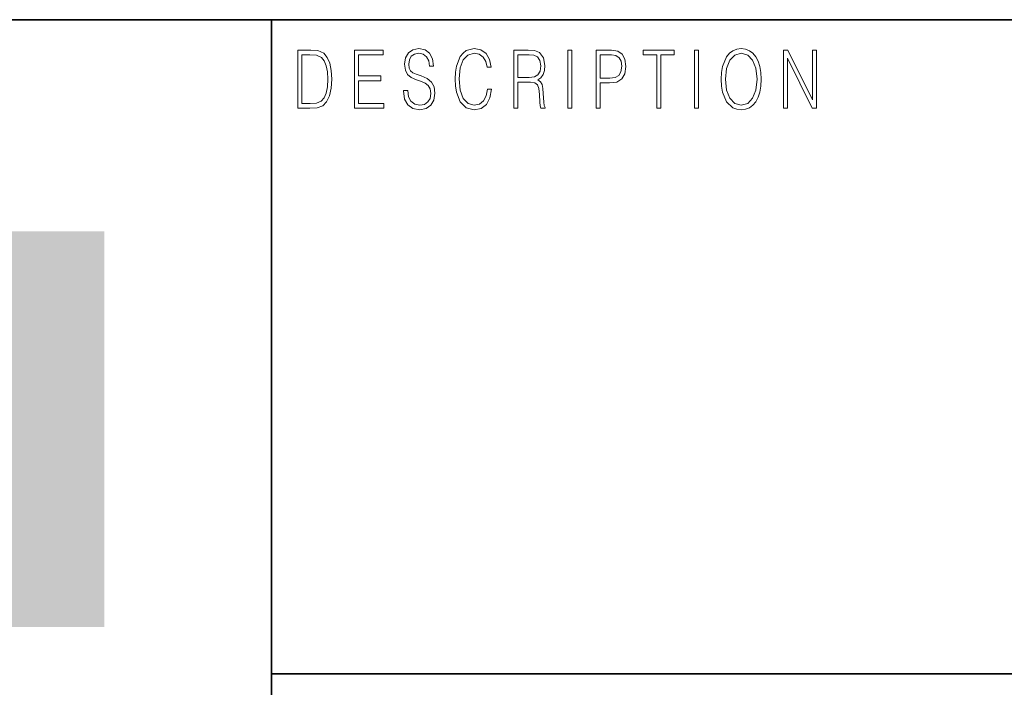
# Model space of a CAD drawing. Extents: x 0 to 420, y 0 to 297.
# Drawn here: x 276 to 296, y 18 to 32 of the extents above; entities that cross this region are included whole.
import ezdxf

# ---------------------------------------------------------------- set-up
doc = ezdxf.new("R2010")
doc.units = 0

msp = doc.modelspace()

# ---------------------------------------------------------------- linework, layer by layer
at = {"color": 7, "lineweight": 35}
for p, q in [((230, 31.5), (410, 31.5)), ((281, 31.5), (281, 10)), ((357.812378, 18), (281, 18))]:
    msp.add_line(p, q, dxfattribs=at)
at = {"color": 7, "lineweight": 13}
for points in [[(281.754395, 30.873383), (281.542847, 30.873383), (281.542847, 29.673382), (281.79071, 29.673382), (281.94342, 29.681726), (282.059814, 29.725121), (282.139923, 29.808569), (282.200012, 29.928736), (282.236328, 30.083952), (282.24884, 30.275885), (282.236328, 30.454466), (282.203766, 30.603006), (282.149963, 30.721504), (282.078613, 30.808292), (281.959686, 30.863367), (281.815735, 30.873383)], [(281.625458, 29.771852), (281.625458, 30.774912), (281.79071, 30.774912), (281.928406, 30.766567), (282.033539, 30.721504), (282.089874, 30.649738), (282.129913, 30.551268), (282.154968, 30.426094), (282.163727, 30.272547), (282.154968, 30.112326), (282.129913, 29.983812), (282.087372, 29.885344), (282.027283, 29.816914), (281.929657, 29.778528), (281.799469, 29.771852)], [(282.715332, 29.673382), (283.319916, 29.673382), (283.319916, 29.771852), (282.797943, 29.771852), (282.797943, 30.240837), (283.261078, 30.240837), (283.261078, 30.339306), (282.797943, 30.339306), (282.797943, 30.774912), (283.304901, 30.774912), (283.304901, 30.873383), (282.715332, 30.873383)], [(283.728821, 30.03722), (283.728821, 30.028875), (283.750092, 29.861977), (283.815186, 29.740141), (283.920319, 29.666706), (284.06427, 29.640001), (284.193207, 29.665037), (284.290833, 29.733465), (284.352173, 29.841949), (284.374695, 29.98715), (284.357178, 30.115664), (284.305847, 30.212463), (284.218231, 30.284229), (284.091827, 30.339306), (283.986664, 30.374355), (283.917816, 30.404398), (283.871521, 30.446121), (283.843964, 30.502867), (283.835205, 30.579641), (283.847717, 30.674772), (283.887787, 30.746538), (283.952881, 30.789932), (284.041748, 30.806622), (284.134369, 30.788263), (284.204468, 30.736525), (284.24704, 30.653076), (284.263306, 30.539585), (284.348419, 30.539585), (284.325897, 30.69313), (284.265808, 30.808292), (284.171936, 30.880058), (284.045502, 30.905092), (283.92157, 30.880058), (283.828949, 30.814968), (283.770111, 30.71316), (283.750092, 30.582979), (283.765106, 30.456135), (283.810181, 30.36768), (283.886536, 30.304258), (283.995422, 30.257526), (284.080536, 30.229155), (284.174438, 30.189098), (284.239532, 30.140697), (284.277069, 30.072269), (284.289581, 29.975468), (284.274567, 29.876999), (284.230743, 29.801893), (284.160675, 29.753492), (284.065521, 29.738472), (283.957886, 29.758499), (283.879028, 29.816914), (283.8302, 29.910378), (283.813934, 30.03722)], [(285.462036, 30.065594), (285.437012, 29.927067), (285.380676, 29.823591), (285.296814, 29.760168), (285.189178, 29.738472), (285.05899, 29.773521), (284.961365, 29.876999), (284.898773, 30.047234), (284.877502, 30.277554), (284.898773, 30.504536), (284.960114, 30.669765), (285.056488, 30.771574), (285.186676, 30.806622), (285.289307, 30.786594), (285.370667, 30.729849), (285.427002, 30.639725), (285.453278, 30.522896), (285.534637, 30.522896), (285.504608, 30.679779), (285.433258, 30.799946), (285.325623, 30.87672), (285.186676, 30.905092), (285.023956, 30.861698), (284.95636, 30.809961), (284.898773, 30.738194), (284.819916, 30.541254), (284.798615, 30.41608), (284.792358, 30.275885), (284.798615, 30.132353), (284.819916, 30.007179), (284.897522, 29.8069), (285.021454, 29.681726), (285.184174, 29.640001), (285.328125, 29.670044), (285.438263, 29.751823), (285.510864, 29.885344), (285.543427, 30.065594)], [(286.00238, 29.673382), (286.084991, 29.673382), (286.084991, 30.210794), (286.34787, 30.210794), (286.436737, 30.199112), (286.49057, 30.159056), (286.518097, 30.080614), (286.53186, 29.955441), (286.54187, 29.796886), (286.549408, 29.721783), (286.56192, 29.673382), (286.65329, 29.673382), (286.65329, 29.690071), (286.634521, 29.728458), (286.624512, 29.800224), (286.61322, 29.980474), (286.604462, 30.082283), (286.588196, 30.160725), (286.555664, 30.219139), (286.50058, 30.259195), (286.56192, 30.302589), (286.608215, 30.366011), (286.635773, 30.451128), (286.645782, 30.554605), (286.616974, 30.714828), (286.535614, 30.824982), (286.430481, 30.866707), (286.302795, 30.873383), (286.00238, 30.873383)], [(286.084991, 30.309265), (286.084991, 30.774912), (286.319061, 30.774912), (286.416718, 30.768236), (286.493073, 30.733187), (286.54187, 30.656414), (286.560669, 30.551268), (286.545654, 30.439445), (286.503082, 30.364342), (286.42923, 30.320948), (286.324097, 30.309265)], [(287.11853, 29.673382), (287.201141, 29.673382), (287.201141, 30.873383), (287.11853, 30.873383)], [(287.708923, 29.673382), (287.791534, 29.673382), (287.791534, 30.194105), (287.983063, 30.194105), (288.129517, 30.214132), (288.23465, 30.277554), (288.297241, 30.384369), (288.318512, 30.536247), (288.299744, 30.683117), (288.243408, 30.788263), (288.152039, 30.851685), (288.023102, 30.873383), (287.708923, 30.873383)], [(287.791534, 30.292576), (287.791534, 30.774912), (288.019348, 30.774912), (288.114471, 30.759892), (288.180817, 30.716497), (288.219635, 30.643063), (288.233398, 30.537916), (288.217133, 30.422756), (288.172058, 30.347652), (288.094452, 30.304258), (287.984314, 30.292576)], [(288.956482, 29.673382), (289.039093, 29.673382), (289.039093, 30.774912), (289.319489, 30.774912), (289.319489, 30.873383), (288.676086, 30.873383), (288.676086, 30.774912), (288.956482, 30.774912)], [(289.737152, 29.673382), (289.819763, 29.673382), (289.819763, 30.873383), (289.737152, 30.873383)], [(290.288757, 30.272547), (290.295013, 30.130684), (290.317535, 30.007179), (290.400146, 29.808569), (290.530334, 29.683395), (290.610443, 29.651686), (290.700562, 29.640001), (290.789459, 29.651686), (290.869568, 29.683395), (290.940918, 29.735134), (291.001007, 29.808569), (291.048553, 29.898695), (291.083618, 30.007179), (291.104889, 30.130684), (291.113647, 30.272547), (291.10614, 30.412743), (291.083618, 30.536247), (291.048553, 30.644732), (291.001007, 30.736525), (290.940918, 30.808292), (290.869568, 30.860029), (290.789459, 30.89341), (290.700562, 30.905092), (290.610443, 30.89341), (290.530334, 30.860029), (290.460236, 30.808292), (290.400146, 30.736525), (290.317535, 30.536247), (290.295013, 30.411074)], [(290.373871, 30.272547), (290.397644, 30.496191), (290.463989, 30.664759), (290.567902, 30.769905), (290.700562, 30.806622), (290.834503, 30.769905), (290.937164, 30.664759), (291.004761, 30.49786), (291.028534, 30.272547), (291.004761, 30.045565), (290.937164, 29.878668), (290.834503, 29.773521), (290.700562, 29.738472), (290.56665, 29.773521), (290.463989, 29.878668), (290.396393, 30.045565)], [(291.575134, 29.673382), (291.657745, 29.673382), (291.657745, 30.703146), (292.163452, 29.673382), (292.254822, 29.673382), (292.254822, 30.873383), (292.172211, 30.873383), (292.172211, 29.843618), (291.666504, 30.873383), (291.575134, 30.873383)]]:
    msp.add_lwpolyline(points, close=True, dxfattribs=at)
at = {"color": 114, "lineweight": 5}
for points in [[(277.547546, 18.967134), (275.249329, 18.967134), (277.547546, 27.134508), (275.249329, 27.134508)], [(277.547546, 18.967134), (277.547546, 27.134508), (277.547546, 18.967134)]]:
    msp.add_solid(points, dxfattribs=at)

doc.saveas('drawing.dxf')
